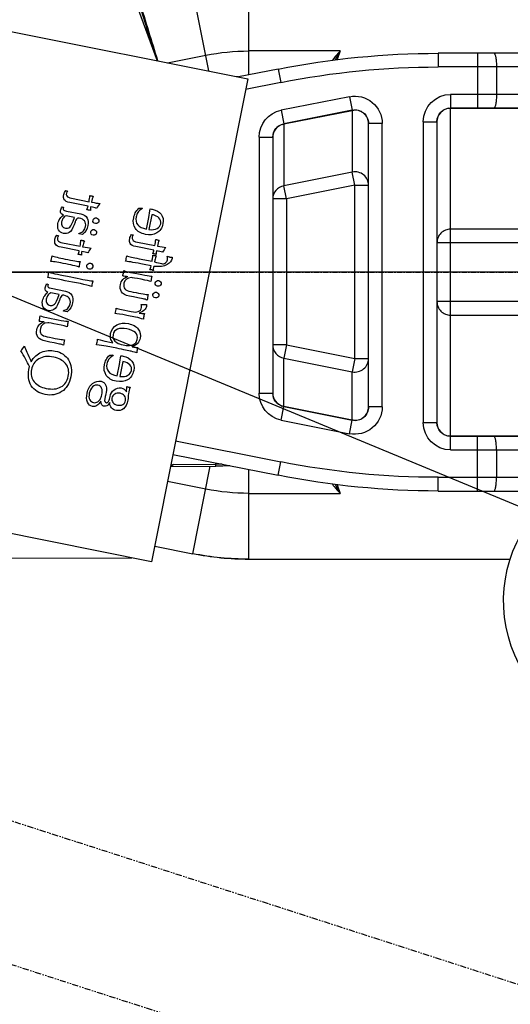
# Model space of a CAD drawing. Units: millimetres. Extents: x -245491 to 305054, y -506926 to 216988.
# Drawn here: x 57475 to 57511, y 21946 to 22018 of the extents above; entities that cross this region are included whole.
import ezdxf

# ---------------------------------------------------------------- set-up
doc = ezdxf.new("R2010")
doc.units = ezdxf.units.MM
doc.linetypes.add('CENTER', pattern=[0.6, 0.375, -0.075, 0.075, -0.075])
doc.linetypes.add('PHANTOM', pattern=[0.8, 0.45, -0.05, 0.1, -0.05, 0.1, -0.05])
for name, color, linetype in [('A-2', 2, 'Continuous'), ('ACHSEN', 7, 'Continuous'), ('PLAZIERUNG', 7, 'Continuous'), ('RUNDUNGEN', 7, 'Continuous')]:
    doc.layers.add(name, color=color, linetype=linetype)
doc.styles.get("Standard").update_dxf_attribs({"font": 'arial.ttf', "height": 100})

# ---------------------------------------------------------------- blocks, each defined once
blk = doc.blocks.new('ccLab_202621914435020_360')
at = {"layer": 'A-2', "linetype": 'Continuous'}
for p, q in [((0, -340), (0, -700)), ((0, -605.311), (101.5, -360.311))]:
    blk.add_line(p, q, dxfattribs=at)
blk = doc.blocks.new('ITB19022026144349')
blk.add_blockref('ccLab_202621914435020_360', (0, 0))
at = {"flags": 1}
for tag in ['AUFLOESE', 'A', 'ARTINR', 'GRUPPE', 'C', 'BESCHR', 'MENGE', 'POSITION', 'DETAILS', 'ETIKETTE', 'B', 'LAYER']:
    blk.add_attdef(tag, (0, 0), '', height=3.5, dxfattribs=at)
blk = doc.blocks.new('D680118')
at = {"color": 9, "linetype": 'Continuous'}
for p, q in [((-116.25, 14.423), (-116.25, 21)), ((-113.324, 14.708), (-112.153, 20.596)), ((-132.958, 16), (-132.958, 12)), ((-130.089, 16), (-130.089, 15)), ((-122.935, 16.172), (-116.25, 16.172)), ((-122.935, 16.172), (-122.704, 15.538)), ((-110.311, 15.307), (-113.095, 15.861)), ((-302, 15), (-130.089, 15)), ((-134.347, 15), (-134.347, 13)), ((-118.383, 14.847), (-118.578, 13.866)), ((-118.578, 13.866), (-116.009, 13.355)), ((-149, 13), (-131, 13)), ((-131, 13), (-131, 12)), ((-123.61, 12.828), (-123.805, 11.847)), ((-123.61, 12.828), (-118.61, 11.833)), ((-131, 11.986), (-149, 11.986)), ((-131, -11.986), (-131, 11.986)), ((-118.808, 10.835), (-123.808, 11.83)), ((-123.808, 11.83), (-123.808, 7.314)), ((-118.61, 11.833), (-118.805, 10.853)), ((-129, 11), (-130, 11)), ((-129, 11), (-129, -11)), ((-126, 10.866), (-125, 10.866)), ((-126, -9.847), (-126, 10.866)), ((-118.808, 10.835), (-118.808, 6.319)), ((-117, 9.872), (-118, 9.872)), ((-117, 9.872), (-117, -8.852)), ((-124, 6.351), (-123.808, 7.314)), ((-123.808, 7.314), (-118.808, 6.319)), ((-124, 6.351), (-125, 6.351)), ((-124, 6.351), (-119, 5.356)), ((-124, -6.316), (-124, 6.351)), ((-119, 5.356), (-118.808, 6.319)), ((-119, 5.356), (-118, 5.356)), ((-119, 5.356), (-119, -5.321)), ((-144.795, 3.14), (-131, 3.14)), ((-144.795, 2.154), (-130, 2.154)), ((-144.795, -2.154), (-130, -2.154)), ((-131, -3.14), (-144.795, -3.14)), ((-119, -5.321), (-124, -6.316)), ((-119, -5.321), (-118, -5.321)), ((-119, -5.321), (-118.807, -6.291)), ((-124, -6.316), (-125, -6.316)), ((-124, -6.316), (-123.807, -7.285)), ((-118.807, -6.291), (-123.807, -7.285)), ((-118.807, -9.822), (-118.807, -6.291)), ((-123.807, -10.817), (-123.807, -7.285)), ((-117, -8.852), (-118, -8.852)), ((-126, -9.847), (-125, -9.847)), ((-123.807, -10.817), (-118.807, -9.822)), ((-118.61, -10.814), (-118.805, -9.833)), ((-129, -11), (-130, -11)), ((-123.61, -11.808), (-123.805, -10.828)), ((-118.61, -10.814), (-123.61, -11.808)), ((-144.378, -11.986), (-131, -11.986)), ((-132.958, -16), (-132.958, -12)), ((-131, -13), (-131, -12)), ((-110.898, -12.339), (-118.578, -13.866)), ((-131, -13), (-142.999, -13)), ((-134.347, -13), (-134.347, -15)), ((-118.383, -14.847), (-118.578, -13.866)), ((-113.837, -14.193), (-113.836, -13.943)), ((-110.732, -14.054), (-113.836, -14.046)), ((-112.153, -20.596), (-113.427, -14.194)), ((-130.089, -15), (-140.278, -15)), ((-130.089, -16), (-130.089, -15)), ((-116.25, -20.985), (-116.25, -14.423)), ((-122.704, -15.538), (-122.935, -16.172)), ((-113.095, -15.861), (-110.308, -15.306)), ((-116.25, -16.172), (-122.935, -16.172)), ((-109.369, -20.028), (-112.156, -20.582)), ((-116.25, -20.985), (-135.349, -20.986))]:
    blk.add_line(p, q, dxfattribs=at)
at = {"color": 7, "linetype": 'Continuous'}
for p, q in [((-80.857, 21.166), (-116.166, 14.143)), ((-107.597, 20.784), (-109.551, 15.458)), ((-302, 16), (-130.089, 16)), ((-118.383, 14.847), (-115.503, 14.274)), ((-116.166, 14.143), (-109.143, -21.166)), ((-149, 12), (-131, 12)), ((-123.805, 11.847), (-118.805, 10.853)), ((-130, 11), (-130, -11)), ((-125, -9.847), (-125, 10.866)), ((-118, 9.872), (-118, -8.852)), ((-102.868, 5.961), (-102.994, 5.936)), ((-104.624, 5.609), (-104.679, 5.589)), ((-103.285, 5.407), (-104.568, 5.152)), ((-104.502, 4.819), (-103.177, 5.082)), ((-108.441, 4.689), (-108.48, 4.644)), ((-104.665, 4.504), (-104.605, 4.525)), ((-104.605, 4.525), (-104.562, 4.538)), ((-102.917, 4.471), (-103.968, 4.262)), ((-102.606, 4.787), (-102.702, 4.741)), ((-102.702, 4.741), (-102.682, 4.675)), ((-109.166, 4.195), (-108.951, 3.117)), ((-108.768, 3.153), (-108.935, 3.993)), ((-103.517, 4.006), (-102.891, 4.13)), ((-109.439, 2.396), (-109.494, 2.376)), ((-108.1, 2.193), (-109.383, 1.938)), ((-107.682, 2.747), (-107.809, 2.722)), ((-104.097, 2.749), (-103.831, 2.802)), ((-103.975, 2.349), (-104.031, 2.329)), ((-103.831, 2.802), (-103.842, 2.855)), ((-102.219, 2.7), (-102.346, 2.675)), ((-109.316, 1.605), (-107.992, 1.869)), ((-102.637, 2.147), (-103.92, 1.891)), ((-103.853, 1.559), (-102.529, 1.822)), ((-109.423, 1.208), (-109.484, 1.202)), ((-109.479, 1.291), (-109.42, 1.311)), ((-109.42, 1.311), (-109.377, 1.324)), ((-109.383, 0.872), (-109.36, 0.758)), ((-109.307, 1.226), (-109.355, 1.215)), ((-109.233, 1.252), (-109.307, 1.226)), ((-108.229, 0.983), (-109.177, 0.795)), ((-104.016, 1.244), (-103.957, 1.264)), ((-103.957, 1.264), (-103.913, 1.277)), ((-103.923, 0.774), (-103.899, 0.7)), ((-101.827, 0.946), (-101.836, 0.983)), ((-109.294, 0.425), (-109.279, 0.352)), ((-109.201, 0.146), (-109.147, 0.161)), ((-109.111, 0.462), (-108.592, 0.563)), ((-109.164, -0.293), (-109.141, -0.365)), ((-107.028, -0.269), (-107.048, -0.201)), ((-102.99, -0.304), (-103.702, -0.445)), ((-103.354, -0.722), (-102.833, -0.623)), ((-107.62, -1.42), (-107.788, -1.454)), ((-103.935, -0.838), (-103.354, -0.722)), ((-101.795, -1.174), (-102.846, -1.383)), ((-101.483, -0.858), (-101.579, -0.903)), ((-101.579, -0.903), (-101.559, -0.969)), ((-108.897, -1.639), (-108.873, -1.715)), ((-108.525, -1.946), (-108.141, -1.87)), ((-108.141, -1.87), (-107.808, -1.804)), ((-107.808, -1.804), (-107.522, -1.747)), ((-102.394, -1.639), (-101.768, -1.515)), ((-106.937, -2.74), (-107.655, -2.883)), ((-102.974, -2.895), (-102.709, -2.842)), ((-102.709, -2.842), (-102.719, -2.79)), ((-107.972, -3.292), (-107.332, -3.165)), ((-100.916, -3.576), (-100.936, -3.508)), ((-103.053, -3.601), (-103.03, -3.673)), ((-102.785, -4.946), (-102.761, -5.023)), ((-101.508, -4.727), (-101.677, -4.761)), ((-106.6, -5.566), (-105.819, -5.41)), ((-105.881, -5.077), (-106.319, -5.164)), ((-102.413, -5.253), (-102.03, -5.177)), ((-102.03, -5.177), (-101.697, -5.111)), ((-101.697, -5.111), (-101.41, -5.054)), ((-106.305, -6.048), (-106.344, -6.093)), ((-107.03, -6.542), (-106.816, -7.621)), ((-106.632, -7.584), (-106.8, -6.744)), ((-106.081, -9.187), (-106.103, -9.08)), ((-106.061, -9.292), (-106.081, -9.187)), ((-118.805, -9.833), (-123.805, -10.828)), ((-131, -12), (-144.359, -12)), ((-110.703, -13.319), (-118.383, -14.847)), ((-110.528, -14.201), (-113.837, -14.193)), ((-110.607, -14.109), (-110.541, -14.138)), ((-109.143, -21.166), (-73.834, -14.143)), ((-130.089, -16), (-138.921, -16)), ((-109.366, -20.042), (-112.153, -20.596)), ((-135.345, -21), (-116.25, -21)), ((-116.25, -21), (-116.25, -20.985)), ((-107.704, -20.916), (-107.704, -20.88)), ((-107.704, -20.916), (-81.204, -20.984))]:
    blk.add_line(p, q, dxfattribs=at)
at = {"color": 9, "linetype": 'CENTER'}
blk.add_line((-1.533, 0), (-356.198, 0), dxfattribs=at)
at = {"color": 9, "linetype": 'Continuous'}
for centre, radius, start, end in [((-461.737, 125.63), 368.97, 342.62529, 343.32243), ((-492.899, 134.351), 401.392, 342.85331, 343.4061), ((-116.25, 0), 16.172, 78.75, 90), ((-130.089, -44), 59, 78.75, 90), ((-131, 11), 2, 0, 90), ((-124, 10.866), 2, 78.75, 180), ((-131, 10.972), 1.014, 82.59398, 89.986), ((-124, 10.829), 1.019, 79.16809, 86.25192), ((-119, 9.872), 2, 0, 78.75), ((-119, 9.837), 1.016, 72.67794, 79.14619), ((-119, -8.852), 2, 281.25, 0), ((-124, -9.847), 2, 180, 281.25), ((-119, -8.831), 1.01, 281.00762, 287.51064), ((-131, -11), 2, 270, 0), ((-124, -9.824), 1.012, 273.84673, 280.98525), ((-131, -10.972), 1.014, 270.014, 277.40602), ((-130.089, 44), 59, 270, 281.25), ((-113.8, 0.1), 14.146, 267.93076, 269.85233), ((-116.25, 0), 16.172, 270, 281.25), ((-116.25, 0), 20.985, 270, 281.25)]:
    blk.add_arc(centre, radius, start, end, dxfattribs=at)
at = {"color": 7, "linetype": 'Continuous'}
for centre, radius, start, end in [((-130.089, -44), 60, 78.75, 90), ((-113.8, 0.1), 14.293, 96.20598, 97.00376), ((-131, 11), 1, 0, 90), ((-124, 10.866), 1, 78.75, 180), ((-119, 9.872), 1, 0, 78.75), ((-106.142, -9.806), 9.578, 95.30611, 97.61373), ((-100.03, -13.114), 9.579, 95.30614, 97.6136), ((-119, -8.852), 1, 281.25, 0), ((-124, -9.847), 1, 180, 281.25), ((-131, -11), 1, 270, 0), ((-113.8, 0.1), 14.293, 265.70238, 269.85233), ((-130.089, 44), 60, 270, 281.25), ((-144.873, -24.033), 10, 284.18361, 53.68361), ((-116.25, 0), 21, 270, 281.25)]:
    blk.add_arc(centre, radius, start, end, dxfattribs=at)
at = {"color": 9, "linetype": 'Continuous'}
for points, knots in [([(-134.173, 16), (-134.186, 16), (-134.217, 15.975), (-134.262, 15.877), (-134.307, 15.673), (-134.339, 15.365), (-134.347, 15.128), (-134.347, 15)], [0, 0, 0, 0, 0.037515, 0.100697, 0.31646, 0.631079, 1, 1, 1, 1]), ([(-122.935, 16.172), (-122.885, 16.12), (-122.68, 15.906), (-122.489, 15.679), (-122.354, 15.498)], [0, 0, 0, 0, 0.241495, 1, 1, 1, 1]), ([(-122.935, 16.172), (-122.902, 16.119), (-122.77, 15.905), (-122.643, 15.688), (-122.551, 15.521)], [0, 0, 0, 0, 0.244308, 1, 1, 1, 1]), ([(-134.347, 13), (-134.347, 12.872), (-134.339, 12.635), (-134.307, 12.327), (-134.262, 12.123), (-134.217, 12.025), (-134.186, 12), (-134.173, 12)], [0, 0, 0, 0, 0.368921, 0.68354, 0.899303, 0.962485, 1, 1, 1, 1]), ([(-130.869, 11.978), (-130.637, 11.948), (-130.181, 11.714), (-130, 11.232), (-130, 11)], [0, 0, 0, 0, 0.502321, 1, 1, 1, 1]), ([(-125, 10.866), (-125, 11), (-124.943, 11.27), (-124.701, 11.604), (-124.345, 11.817), (-124.068, 11.854), (-123.933, 11.846)], [0, 0, 0, 0, 0.247747, 0.496838, 0.747805, 1, 1, 1, 1]), ([(-118.697, 10.807), (-118.501, 10.746), (-118.138, 10.495), (-118, 10.075), (-118, 9.872)], [0, 0, 0, 0, 0.502681, 1, 1, 1, 1]), ([(-125, 6.351), (-125, 6.494), (-124.934, 6.785), (-124.655, 7.134), (-124.253, 7.334), (-123.952, 7.341), (-123.808, 7.314)], [0, 0, 0, 0, 0.247629, 0.496793, 0.747916, 1, 1, 1, 1]), ([(-118.808, 6.319), (-118.588, 6.277), (-118.166, 6.037), (-118, 5.578), (-118, 5.356)], [0, 0, 0, 0, 0.502934, 1, 1, 1, 1]), ([(-131, 3.14), (-130.87, 3.14), (-130.608, 3.089), (-130.275, 2.87), (-130.052, 2.543), (-130, 2.283), (-130, 2.154)], [0, 0, 0, 0, 0.251628, 0.502279, 0.751595, 1, 1, 1, 1]), ([(-130, -2.154), (-130, -2.283), (-130.052, -2.543), (-130.275, -2.87), (-130.608, -3.089), (-130.87, -3.14), (-131, -3.14)], [0, 0, 0, 0, 0.248405, 0.497721, 0.748372, 1, 1, 1, 1]), ([(-118, -5.321), (-118, -5.544), (-118.164, -6.004), (-118.587, -6.248), (-118.807, -6.291)], [0, 0, 0, 0, 0.498193, 1, 1, 1, 1]), ([(-123.807, -7.285), (-123.95, -7.313), (-124.253, -7.306), (-124.655, -7.105), (-124.934, -6.753), (-125, -6.46), (-125, -6.316)], [0, 0, 0, 0, 0.25129, 0.501981, 0.75146, 1, 1, 1, 1]), ([(-118, -8.852), (-118, -9.057), (-118.137, -9.479), (-118.5, -9.732), (-118.696, -9.794)], [0, 0, 0, 0, 0.498339, 1, 1, 1, 1]), ([(-123.932, -10.833), (-124.067, -10.842), (-124.344, -10.805), (-124.701, -10.59), (-124.943, -10.253), (-125, -9.981), (-125, -9.847)], [0, 0, 0, 0, 0.251372, 0.501964, 0.751391, 1, 1, 1, 1]), ([(-130, -11), (-130, -11.232), (-130.181, -11.714), (-130.637, -11.948), (-130.869, -11.978)], [0, 0, 0, 0, 0.497679, 1, 1, 1, 1]), ([(-134.347, -13), (-134.347, -12.872), (-134.339, -12.635), (-134.307, -12.327), (-134.262, -12.123), (-134.217, -12.025), (-134.186, -12), (-134.173, -12)], [0, 0, 0, 0, 0.368921, 0.68354, 0.899303, 0.962485, 1, 1, 1, 1]), ([(-110.732, -14.054), (-110.719, -14.073), (-110.665, -14.137), (-110.588, -14.184), (-110.529, -14.196)], [0, 0, 0, 0, 0.280713, 1, 1, 1, 1]), ([(-134.173, -16), (-134.186, -16), (-134.217, -15.975), (-134.262, -15.877), (-134.307, -15.673), (-134.339, -15.365), (-134.347, -15.128), (-134.347, -15)], [0, 0, 0, 0, 0.037515, 0.100697, 0.31646, 0.631079, 1, 1, 1, 1]), ([(-122.354, -15.498), (-122.4, -15.56), (-122.582, -15.794), (-122.781, -16.014), (-122.935, -16.172)], [0, 0, 0, 0, 0.258221, 1, 1, 1, 1]), ([(-122.551, -15.521), (-122.582, -15.577), (-122.705, -15.797), (-122.835, -16.013), (-122.935, -16.172)], [0, 0, 0, 0, 0.255597, 1, 1, 1, 1])]:
    blk.add_open_spline(points, degree=3, knots=knots, dxfattribs=at)
at = {"color": 7, "linetype": 'Continuous'}
for points in [[(-102.994, 5.936), (-102.95, 5.89), (-102.922, 5.838), (-102.911, 5.779)], [(-102.911, 5.779), (-102.897, 5.71), (-102.907, 5.64), (-102.943, 5.569)], [(-102.725, 5.67), (-102.746, 5.779), (-102.794, 5.877), (-102.868, 5.961)], [(-104.751, 5.115), (-105.01, 5.064), (-105.219, 5.033), (-105.375, 5.026)], [(-104.803, 5.564), (-104.838, 5.56), (-104.861, 5.558), (-104.875, 5.559)], [(-104.875, 5.559), (-104.828, 5.448), (-104.788, 5.301), (-104.751, 5.115)], [(-104.739, 5.573), (-104.748, 5.571), (-104.769, 5.567), (-104.803, 5.564)], [(-104.679, 5.589), (-104.71, 5.579), (-104.731, 5.575), (-104.739, 5.573)], [(-104.568, 5.152), (-104.597, 5.299), (-104.614, 5.451), (-104.624, 5.609)], [(-102.943, 5.569), (-102.98, 5.498), (-103.094, 5.445), (-103.285, 5.407)], [(-103.177, 5.082), (-102.954, 5.127), (-102.815, 5.198), (-102.76, 5.299)], [(-102.76, 5.299), (-102.708, 5.397), (-102.695, 5.522), (-102.725, 5.67)], [(-109.194, 4.599), (-109.48, 4.542), (-109.695, 4.42), (-109.837, 4.238)], [(-109.026, 4.626), (-109.111, 4.613), (-109.168, 4.604), (-109.194, 4.599)], [(-108.935, 3.993), (-108.981, 4.221), (-109.009, 4.432), (-109.026, 4.626)], [(-108.48, 4.644), (-108.314, 4.548), (-108.199, 4.453), (-108.136, 4.356)], [(-108.214, 4.68), (-108.281, 4.678), (-108.356, 4.68), (-108.441, 4.689)], [(-107.948, 4.334), (-108, 4.442), (-108.089, 4.558), (-108.214, 4.68)], [(-108.136, 4.356), (-108.073, 4.259), (-108.03, 4.154), (-108.008, 4.044)], [(-107.831, 3.981), (-107.857, 4.107), (-107.896, 4.226), (-107.948, 4.334)], [(-105.375, 5.026), (-105.273, 4.911), (-105.188, 4.79), (-105.119, 4.663)], [(-105.119, 4.663), (-105.005, 4.708), (-104.862, 4.747), (-104.685, 4.783)], [(-104.685, 4.783), (-104.669, 4.7), (-104.661, 4.608), (-104.665, 4.504)], [(-104.562, 4.538), (-104.541, 4.542), (-104.515, 4.545), (-104.485, 4.546)], [(-104.414, 4.554), (-104.457, 4.657), (-104.487, 4.745), (-104.502, 4.819)], [(-104.485, 4.546), (-104.455, 4.548), (-104.431, 4.551), (-104.414, 4.554)], [(-102.704, 4.553), (-102.728, 4.521), (-102.799, 4.494), (-102.917, 4.471)], [(-102.682, 4.675), (-102.672, 4.625), (-102.679, 4.584), (-102.704, 4.553)], [(-102.691, 4.17), (-102.522, 4.243), (-102.452, 4.353), (-102.481, 4.498)], [(-102.481, 4.498), (-102.499, 4.591), (-102.542, 4.688), (-102.606, 4.787)], [(-109.837, 4.238), (-109.981, 4.055), (-110.025, 3.823), (-109.969, 3.545)], [(-109.805, 3.545), (-109.838, 3.711), (-109.796, 3.851), (-109.678, 3.963)], [(-109.678, 3.963), (-109.56, 4.075), (-109.424, 4.148), (-109.27, 4.179)], [(-109.27, 4.179), (-109.253, 4.182), (-109.217, 4.187), (-109.166, 4.195)], [(-108.008, 4.044), (-107.961, 3.808), (-108, 3.617), (-108.125, 3.467)], [(-107.964, 3.193), (-107.815, 3.413), (-107.771, 3.675), (-107.831, 3.981)], [(-105.248, 3.869), (-105.282, 3.821), (-105.293, 3.768), (-105.283, 3.713)], [(-105.283, 3.713), (-105.271, 3.654), (-105.24, 3.61), (-105.19, 3.579)], [(-105.11, 3.96), (-105.167, 3.949), (-105.214, 3.918), (-105.248, 3.869)], [(-104.949, 3.929), (-104.997, 3.961), (-105.051, 3.972), (-105.11, 3.96)], [(-105.031, 3.549), (-104.972, 3.561), (-104.925, 3.59), (-104.89, 3.638)], [(-104.859, 3.796), (-104.87, 3.85), (-104.898, 3.895), (-104.949, 3.929)], [(-104.89, 3.638), (-104.856, 3.684), (-104.847, 3.737), (-104.859, 3.796)], [(-104.426, 3.956), (-104.508, 3.795), (-104.529, 3.614), (-104.489, 3.409)], [(-103.968, 4.262), (-104.192, 4.217), (-104.344, 4.115), (-104.426, 3.956)], [(-104.311, 3.34), (-104.377, 3.672), (-104.222, 3.876), (-103.847, 3.951)], [(-103.847, 3.951), (-103.81, 3.958), (-103.772, 3.959), (-103.74, 3.953)], [(-103.74, 3.953), (-103.706, 3.946), (-103.677, 3.921), (-103.65, 3.874)], [(-103.65, 3.874), (-103.624, 3.827), (-103.597, 3.769), (-103.567, 3.698)], [(-103.567, 3.698), (-103.538, 3.627), (-103.51, 3.552), (-103.48, 3.472)], [(-103.159, 3.292), (-103.256, 3.366), (-103.376, 3.604), (-103.517, 4.006)], [(-102.891, 4.13), (-102.783, 4.073), (-102.706, 4), (-102.656, 3.916)], [(-102.451, 3.92), (-102.529, 4.027), (-102.61, 4.112), (-102.691, 4.17)], [(-102.656, 3.916), (-102.606, 3.832), (-102.575, 3.753), (-102.561, 3.679)], [(-102.561, 3.679), (-102.536, 3.555), (-102.55, 3.451), (-102.605, 3.369)], [(-102.294, 3.559), (-102.32, 3.69), (-102.372, 3.811), (-102.451, 3.92)], [(-109.969, 3.545), (-109.906, 3.225), (-109.756, 2.998), (-109.523, 2.865)], [(-109.542, 3.194), (-109.686, 3.275), (-109.774, 3.391), (-109.805, 3.545)], [(-108.951, 3.117), (-109.199, 3.087), (-109.397, 3.113), (-109.542, 3.194)], [(-108.125, 3.467), (-108.249, 3.318), (-108.465, 3.213), (-108.768, 3.153)], [(-108.684, 2.765), (-108.354, 2.83), (-108.113, 2.973), (-107.964, 3.193)], [(-105.19, 3.579), (-105.14, 3.547), (-105.088, 3.538), (-105.031, 3.549)], [(-105.079, 3.02), (-105.113, 2.972), (-105.125, 2.919), (-105.114, 2.865)], [(-104.942, 3.111), (-104.999, 3.1), (-105.045, 3.069), (-105.079, 3.02)], [(-104.78, 3.08), (-104.828, 3.112), (-104.883, 3.123), (-104.942, 3.111)], [(-104.69, 2.947), (-104.701, 3.001), (-104.729, 3.046), (-104.78, 3.08)], [(-104.721, 2.789), (-104.688, 2.836), (-104.678, 2.888), (-104.69, 2.947)], [(-104.489, 3.409), (-104.435, 3.142), (-104.304, 2.923), (-104.097, 2.749)], [(-104.167, 3.031), (-104.239, 3.122), (-104.288, 3.226), (-104.311, 3.34)], [(-103.842, 2.855), (-103.987, 2.881), (-104.095, 2.94), (-104.167, 3.031)], [(-103.48, 3.472), (-103.368, 3.17), (-103.25, 2.981), (-103.125, 2.906)], [(-102.845, 3.215), (-102.955, 3.193), (-103.06, 3.218), (-103.159, 3.292)], [(-103.125, 2.906), (-103, 2.83), (-102.86, 2.807), (-102.706, 2.838)], [(-102.605, 3.369), (-102.66, 3.287), (-102.74, 3.236), (-102.845, 3.215)], [(-102.706, 2.838), (-102.527, 2.873), (-102.404, 2.959), (-102.339, 3.095)], [(-102.339, 3.095), (-102.274, 3.23), (-102.259, 3.384), (-102.294, 3.559)], [(-109.618, 2.35), (-109.652, 2.347), (-109.676, 2.344), (-109.689, 2.346)], [(-109.689, 2.346), (-109.643, 2.235), (-109.603, 2.087), (-109.566, 1.902)], [(-109.554, 2.36), (-109.562, 2.358), (-109.584, 2.354), (-109.618, 2.35)], [(-109.494, 2.376), (-109.525, 2.365), (-109.546, 2.361), (-109.554, 2.36)], [(-109.523, 2.865), (-109.291, 2.732), (-109.011, 2.7), (-108.684, 2.765)], [(-109.383, 1.938), (-109.412, 2.086), (-109.429, 2.238), (-109.439, 2.396)], [(-107.758, 2.356), (-107.794, 2.285), (-107.908, 2.231), (-108.1, 2.193)], [(-107.809, 2.722), (-107.765, 2.676), (-107.737, 2.625), (-107.725, 2.566)], [(-107.725, 2.566), (-107.711, 2.496), (-107.722, 2.426), (-107.758, 2.356)], [(-107.539, 2.456), (-107.561, 2.566), (-107.609, 2.663), (-107.682, 2.747)], [(-107.575, 2.085), (-107.522, 2.184), (-107.51, 2.309), (-107.539, 2.456)], [(-105.114, 2.865), (-105.102, 2.806), (-105.071, 2.761), (-105.021, 2.73)], [(-105.021, 2.73), (-104.971, 2.698), (-104.919, 2.689), (-104.862, 2.7)], [(-104.862, 2.7), (-104.803, 2.712), (-104.756, 2.741), (-104.721, 2.789)], [(-104.155, 2.303), (-104.189, 2.3), (-104.213, 2.297), (-104.226, 2.299)], [(-104.226, 2.299), (-104.18, 2.188), (-104.14, 2.04), (-104.103, 1.855)], [(-104.091, 2.313), (-104.099, 2.311), (-104.12, 2.307), (-104.155, 2.303)], [(-104.031, 2.329), (-104.061, 2.319), (-104.082, 2.314), (-104.091, 2.313)], [(-103.92, 1.891), (-103.949, 2.039), (-103.966, 2.191), (-103.975, 2.349)], [(-102.295, 2.309), (-102.331, 2.238), (-102.445, 2.185), (-102.637, 2.147)], [(-102.346, 2.675), (-102.302, 2.629), (-102.274, 2.578), (-102.262, 2.519)], [(-102.262, 2.519), (-102.248, 2.449), (-102.258, 2.379), (-102.295, 2.309)], [(-102.076, 2.409), (-102.098, 2.519), (-102.146, 2.616), (-102.219, 2.7)], [(-102.112, 2.039), (-102.059, 2.137), (-102.047, 2.262), (-102.076, 2.409)], [(-109.566, 1.902), (-109.825, 1.85), (-110.033, 1.82), (-110.19, 1.813)], [(-110.19, 1.813), (-110.088, 1.697), (-110.003, 1.576), (-109.934, 1.45)], [(-109.934, 1.45), (-109.82, 1.494), (-109.677, 1.534), (-109.5, 1.569)], [(-109.5, 1.569), (-109.483, 1.487), (-109.476, 1.394), (-109.479, 1.291)], [(-109.229, 1.34), (-109.271, 1.444), (-109.302, 1.532), (-109.316, 1.605)], [(-107.992, 1.869), (-107.768, 1.913), (-107.629, 1.985), (-107.575, 2.085)], [(-104.103, 1.855), (-104.362, 1.803), (-104.57, 1.773), (-104.727, 1.766)], [(-104.727, 1.766), (-104.625, 1.65), (-104.539, 1.529), (-104.47, 1.403)], [(-104.47, 1.403), (-104.357, 1.448), (-104.213, 1.487), (-104.037, 1.522)], [(-104.037, 1.522), (-104.02, 1.44), (-104.013, 1.347), (-104.016, 1.244)], [(-103.766, 1.294), (-103.808, 1.397), (-103.839, 1.485), (-103.853, 1.559)], [(-102.529, 1.822), (-102.305, 1.867), (-102.166, 1.938), (-102.112, 2.039)], [(-110.652, 1.088), (-110.655, 1.061), (-110.655, 1.028), (-110.648, 0.99)], [(-110.517, 1.101), (-110.548, 1.095), (-110.593, 1.091), (-110.652, 1.088)], [(-110.648, 0.99), (-110.617, 0.834), (-110.492, 0.689), (-110.273, 0.557)], [(-110.451, 1.113), (-110.464, 1.11), (-110.485, 1.106), (-110.517, 1.101)], [(-110.361, 1.134), (-110.407, 1.121), (-110.436, 1.116), (-110.451, 1.113)], [(-110.278, 1.158), (-110.289, 1.154), (-110.315, 1.146), (-110.361, 1.134)], [(-110.296, 0.905), (-110.312, 0.987), (-110.305, 1.072), (-110.278, 1.158)], [(-110.153, 0.673), (-110.228, 0.728), (-110.276, 0.806), (-110.296, 0.905)], [(-109.36, 0.758), (-109.571, 0.694), (-109.737, 0.65), (-109.857, 0.626)], [(-109.484, 1.202), (-109.437, 1.091), (-109.405, 0.981), (-109.383, 0.872)], [(-109.355, 1.215), (-109.361, 1.213), (-109.385, 1.211), (-109.423, 1.208)], [(-109.377, 1.324), (-109.355, 1.328), (-109.33, 1.331), (-109.299, 1.333)], [(-109.299, 1.333), (-109.269, 1.335), (-109.246, 1.337), (-109.229, 1.34)], [(-109.224, 1.107), (-109.229, 1.178), (-109.232, 1.226), (-109.233, 1.252)], [(-109.177, 0.795), (-109.204, 0.931), (-109.218, 1.036), (-109.224, 1.107)], [(-108.592, 0.563), (-107.956, 0.689), (-107.506, 0.768), (-107.24, 0.799)], [(-107.32, 1.199), (-107.488, 1.142), (-107.791, 1.07), (-108.229, 0.983)], [(-107.293, 0.999), (-107.303, 1.049), (-107.312, 1.115), (-107.32, 1.199)], [(-107.24, 0.799), (-107.265, 0.881), (-107.283, 0.948), (-107.293, 0.999)], [(-102.829, 0.957), (-103.385, 0.846), (-103.75, 0.784), (-103.923, 0.774)], [(-103.913, 1.277), (-103.892, 1.282), (-103.867, 1.284), (-103.836, 1.286)], [(-103.836, 1.286), (-103.806, 1.288), (-103.782, 1.29), (-103.766, 1.294)], [(-102.877, 0.601), (-102.354, 0.705), (-101.99, 0.764), (-101.783, 0.784)], [(-101.863, 1.184), (-102.027, 1.127), (-102.349, 1.052), (-102.829, 0.957)], [(-101.836, 0.983), (-101.845, 1.025), (-101.854, 1.094), (-101.863, 1.184)], [(-101.783, 0.784), (-101.809, 0.87), (-101.821, 0.925), (-101.827, 0.946)], [(-110.273, 0.557), (-110.054, 0.425), (-109.727, 0.381), (-109.294, 0.425)], [(-109.857, 0.626), (-109.98, 0.602), (-110.079, 0.617), (-110.153, 0.673)], [(-109.279, 0.352), (-109.262, 0.263), (-109.258, 0.187), (-109.269, 0.124)], [(-109.269, 0.124), (-109.257, 0.128), (-109.235, 0.137), (-109.201, 0.146)], [(-109.147, 0.161), (-109.135, 0.164), (-109.113, 0.166), (-109.081, 0.168)], [(-109.067, 0.293), (-109.081, 0.336), (-109.097, 0.392), (-109.111, 0.462)], [(-109.081, 0.168), (-109.048, 0.17), (-109.027, 0.172), (-109.018, 0.174)], [(-109.018, 0.174), (-109.037, 0.209), (-109.053, 0.25), (-109.067, 0.293)], [(-107.104, 0.116), (-107.23, 0.067), (-107.39, 0.025), (-107.588, -0.015)], [(-107.079, -0.08), (-107.087, -0.038), (-107.095, 0.026), (-107.104, 0.116)], [(-104.806, 0.559), (-104.84, 0.508), (-104.853, 0.453), (-104.841, 0.394)], [(-104.841, 0.394), (-104.829, 0.331), (-104.796, 0.285), (-104.745, 0.251)], [(-104.665, 0.655), (-104.724, 0.643), (-104.772, 0.609), (-104.806, 0.559)], [(-104.745, 0.251), (-104.694, 0.218), (-104.64, 0.207), (-104.581, 0.218)], [(-104.499, 0.62), (-104.549, 0.654), (-104.604, 0.667), (-104.665, 0.655)], [(-104.581, 0.218), (-104.518, 0.231), (-104.471, 0.262), (-104.437, 0.313)], [(-104.405, 0.479), (-104.417, 0.538), (-104.448, 0.586), (-104.499, 0.62)], [(-104.437, 0.313), (-104.404, 0.363), (-104.393, 0.418), (-104.405, 0.479)], [(-103.899, 0.7), (-103.885, 0.65), (-103.877, 0.608), (-103.87, 0.574)], [(-103.87, 0.574), (-103.861, 0.528), (-103.852, 0.462), (-103.843, 0.374)], [(-103.843, 0.374), (-103.744, 0.415), (-103.422, 0.493), (-102.877, 0.601)], [(-101.628, 0.002), (-101.758, -0.048), (-102.213, -0.149), (-102.99, -0.304)], [(-101.602, -0.196), (-101.61, -0.154), (-101.619, -0.088), (-101.628, 0.002)], [(-109.801, -0.711), (-109.836, -0.76), (-109.847, -0.812), (-109.836, -0.867)], [(-109.664, -0.62), (-109.721, -0.632), (-109.767, -0.663), (-109.801, -0.711)], [(-109.502, -0.652), (-109.55, -0.62), (-109.605, -0.609), (-109.664, -0.62)], [(-109.412, -0.785), (-109.423, -0.73), (-109.452, -0.685), (-109.502, -0.652)], [(-107.588, -0.015), (-108.477, -0.192), (-109.004, -0.285), (-109.164, -0.293)], [(-109.141, -0.365), (-109.127, -0.413), (-109.119, -0.453), (-109.113, -0.487)], [(-109.113, -0.487), (-109.103, -0.535), (-109.094, -0.603), (-109.085, -0.693)], [(-109.085, -0.693), (-109.009, -0.656), (-108.775, -0.597), (-108.384, -0.519)], [(-108.384, -0.519), (-107.984, -0.439), (-107.744, -0.4), (-107.663, -0.402)], [(-107.663, -0.402), (-107.355, -0.406), (-107.175, -0.543), (-107.121, -0.811)], [(-106.86, -0.903), (-106.919, -0.609), (-107.102, -0.411), (-107.411, -0.312)], [(-107.048, -0.201), (-107.061, -0.155), (-107.072, -0.114), (-107.079, -0.08)], [(-103.702, -0.445), (-104.319, -0.568), (-104.7, -0.633), (-104.846, -0.638)], [(-104.846, -0.638), (-104.819, -0.729), (-104.802, -0.796), (-104.794, -0.833)], [(-102.833, -0.623), (-102.068, -0.471), (-101.641, -0.397), (-101.548, -0.398)], [(-101.548, -0.398), (-101.575, -0.309), (-101.592, -0.243), (-101.602, -0.196)], [(-109.836, -0.867), (-109.824, -0.926), (-109.794, -0.97), (-109.744, -1.002)], [(-109.744, -1.002), (-109.694, -1.034), (-109.641, -1.043), (-109.585, -1.032)], [(-109.585, -1.032), (-109.526, -1.02), (-109.479, -0.991), (-109.444, -0.943)], [(-109.444, -0.943), (-109.41, -0.896), (-109.401, -0.844), (-109.412, -0.785)], [(-107.187, -1.218), (-107.265, -1.312), (-107.409, -1.378), (-107.62, -1.42)], [(-107.522, -1.747), (-107.225, -1.688), (-107.031, -1.585), (-106.938, -1.436)], [(-107.121, -0.811), (-107.086, -0.988), (-107.107, -1.123), (-107.187, -1.218)], [(-106.938, -1.436), (-106.845, -1.286), (-106.819, -1.11), (-106.86, -0.903)], [(-104.794, -0.833), (-104.785, -0.88), (-104.776, -0.948), (-104.767, -1.038)], [(-104.767, -1.038), (-104.568, -0.979), (-104.293, -0.909), (-103.935, -0.838)], [(-102.846, -1.383), (-103.069, -1.427), (-103.221, -1.53), (-103.303, -1.689)], [(-101.581, -1.092), (-101.605, -1.123), (-101.677, -1.15), (-101.795, -1.174)], [(-101.559, -0.969), (-101.549, -1.02), (-101.557, -1.061), (-101.581, -1.092)], [(-101.568, -1.475), (-101.399, -1.402), (-101.329, -1.291), (-101.358, -1.146)], [(-101.358, -1.146), (-101.376, -1.053), (-101.42, -0.957), (-101.483, -0.858)], [(-109.633, -1.56), (-109.667, -1.608), (-109.678, -1.661), (-109.667, -1.716)], [(-109.667, -1.716), (-109.656, -1.775), (-109.625, -1.819), (-109.575, -1.851)], [(-109.495, -1.469), (-109.552, -1.48), (-109.598, -1.512), (-109.633, -1.56)], [(-109.575, -1.851), (-109.525, -1.882), (-109.473, -1.892), (-109.416, -1.88)], [(-109.334, -1.501), (-109.382, -1.468), (-109.436, -1.457), (-109.495, -1.469)], [(-109.416, -1.88), (-109.357, -1.869), (-109.31, -1.84), (-109.275, -1.792)], [(-109.244, -1.634), (-109.254, -1.579), (-109.283, -1.534), (-109.334, -1.501)], [(-109.275, -1.792), (-109.241, -1.745), (-109.232, -1.693), (-109.244, -1.634)], [(-107.788, -1.454), (-108.386, -1.573), (-108.755, -1.635), (-108.897, -1.639)], [(-108.873, -1.715), (-108.858, -1.765), (-108.85, -1.807), (-108.844, -1.839)], [(-108.844, -1.839), (-108.835, -1.883), (-108.826, -1.949), (-108.817, -2.039)], [(-108.817, -2.039), (-108.733, -2.001), (-108.636, -1.968), (-108.525, -1.946)], [(-103.303, -1.689), (-103.386, -1.849), (-103.406, -2.031), (-103.366, -2.235)], [(-103.188, -2.305), (-103.254, -1.972), (-103.1, -1.768), (-102.725, -1.694)], [(-102.725, -1.694), (-102.687, -1.686), (-102.65, -1.686), (-102.618, -1.692)], [(-102.618, -1.692), (-102.584, -1.699), (-102.555, -1.724), (-102.528, -1.771)], [(-102.528, -1.771), (-102.501, -1.818), (-102.474, -1.876), (-102.444, -1.947)], [(-102.444, -1.947), (-102.415, -2.018), (-102.387, -2.093), (-102.357, -2.173)], [(-102.036, -2.352), (-102.133, -2.279), (-102.253, -2.04), (-102.394, -1.639)], [(-101.768, -1.515), (-101.661, -1.572), (-101.583, -1.644), (-101.533, -1.728)], [(-101.329, -1.725), (-101.406, -1.618), (-101.487, -1.533), (-101.568, -1.475)], [(-101.533, -1.728), (-101.484, -1.813), (-101.453, -1.892), (-101.438, -1.966)], [(-101.438, -1.966), (-101.413, -2.09), (-101.428, -2.193), (-101.482, -2.276)], [(-101.171, -2.085), (-101.197, -1.955), (-101.25, -1.834), (-101.329, -1.725)], [(-101.217, -2.55), (-101.152, -2.414), (-101.136, -2.26), (-101.171, -2.085)], [(-108.771, -2.356), (-108.776, -2.41), (-108.774, -2.462), (-108.764, -2.513)], [(-108.604, -2.373), (-108.659, -2.373), (-108.715, -2.367), (-108.771, -2.356)], [(-108.764, -2.513), (-108.747, -2.601), (-108.702, -2.684), (-108.632, -2.757)], [(-108.632, -2.757), (-108.561, -2.831), (-108.43, -2.908), (-108.239, -2.986)], [(-108.388, -2.357), (-108.478, -2.368), (-108.549, -2.374), (-108.604, -2.373)], [(-108.401, -2.591), (-108.406, -2.562), (-108.409, -2.527), (-108.408, -2.488)], [(-108.408, -2.488), (-108.407, -2.45), (-108.4, -2.407), (-108.388, -2.357)], [(-108.168, -2.88), (-108.293, -2.835), (-108.371, -2.739), (-108.401, -2.591)], [(-106.558, -2.632), (-106.646, -2.672), (-106.773, -2.708), (-106.937, -2.74)], [(-106.532, -2.828), (-106.542, -2.778), (-106.55, -2.714), (-106.558, -2.632)], [(-106.479, -3.03), (-106.504, -2.946), (-106.522, -2.879), (-106.532, -2.828)], [(-103.366, -2.235), (-103.313, -2.503), (-103.181, -2.722), (-102.974, -2.895)], [(-103.045, -2.613), (-103.116, -2.523), (-103.165, -2.419), (-103.188, -2.305)], [(-102.719, -2.79), (-102.864, -2.764), (-102.973, -2.704), (-103.045, -2.613)], [(-102.357, -2.173), (-102.245, -2.474), (-102.127, -2.663), (-102.002, -2.739)], [(-101.722, -2.429), (-101.832, -2.451), (-101.937, -2.426), (-102.036, -2.352)], [(-102.002, -2.739), (-101.878, -2.815), (-101.737, -2.838), (-101.584, -2.807)], [(-101.482, -2.276), (-101.537, -2.358), (-101.617, -2.408), (-101.722, -2.429)], [(-101.584, -2.807), (-101.405, -2.771), (-101.282, -2.686), (-101.217, -2.55)], [(-108.239, -2.986), (-108.374, -3.013), (-108.502, -3.028), (-108.62, -3.029)], [(-108.62, -3.029), (-108.59, -3.137), (-108.572, -3.206), (-108.567, -3.231)], [(-108.567, -3.231), (-108.558, -3.277), (-108.548, -3.348), (-108.538, -3.44)], [(-108.538, -3.44), (-108.38, -3.387), (-108.191, -3.336), (-107.972, -3.292)], [(-107.655, -2.883), (-107.872, -2.926), (-108.043, -2.925), (-108.168, -2.88)], [(-107.332, -3.165), (-106.894, -3.078), (-106.609, -3.034), (-106.479, -3.03)], [(-101.477, -3.322), (-102.366, -3.499), (-102.892, -3.593), (-103.053, -3.601)], [(-100.993, -3.191), (-101.119, -3.24), (-101.279, -3.283), (-101.477, -3.322)], [(-100.967, -3.387), (-100.975, -3.345), (-100.984, -3.281), (-100.993, -3.191)], [(-100.936, -3.508), (-100.95, -3.462), (-100.96, -3.421), (-100.967, -3.387)], [(-108.163, -4.158), (-108.306, -4.355), (-108.353, -4.579), (-108.304, -4.83)], [(-107.456, -3.763), (-107.784, -3.829), (-108.019, -3.961), (-108.163, -4.158)], [(-107.96, -4.418), (-107.83, -4.293), (-107.621, -4.201), (-107.334, -4.144)], [(-106.599, -3.858), (-106.843, -3.731), (-107.127, -3.698), (-107.456, -3.763)], [(-107.334, -4.144), (-107.058, -4.089), (-106.831, -4.099), (-106.65, -4.17)], [(-106.65, -4.17), (-106.47, -4.241), (-106.36, -4.375), (-106.321, -4.571)], [(-106.148, -4.482), (-106.206, -4.193), (-106.354, -3.984), (-106.599, -3.858)], [(-103.03, -3.673), (-103.016, -3.72), (-103.008, -3.76), (-103.001, -3.794)], [(-103.001, -3.794), (-102.991, -3.842), (-102.982, -3.911), (-102.973, -4.001)], [(-102.973, -4.001), (-102.897, -3.964), (-102.664, -3.904), (-102.272, -3.826)], [(-102.272, -3.826), (-101.872, -3.747), (-101.632, -3.708), (-101.551, -3.709)], [(-101.551, -3.709), (-101.243, -3.714), (-101.063, -3.851), (-101.01, -4.118)], [(-100.748, -4.211), (-100.807, -3.916), (-100.991, -3.718), (-101.299, -3.62)], [(-101.01, -4.118), (-100.975, -4.295), (-100.996, -4.431), (-101.075, -4.526)], [(-100.826, -4.743), (-100.734, -4.593), (-100.707, -4.417), (-100.748, -4.211)], [(-108.304, -4.83), (-108.276, -4.969), (-108.22, -5.087), (-108.134, -5.188)], [(-108.096, -4.913), (-108.137, -4.709), (-108.091, -4.544), (-107.96, -4.418)], [(-107.91, -5.225), (-108.009, -5.143), (-108.071, -5.04), (-108.096, -4.913)], [(-106.321, -4.571), (-106.272, -4.817), (-106.361, -5.01), (-106.59, -5.154)], [(-106.319, -5.164), (-106.232, -5.052), (-106.174, -4.945), (-106.148, -4.838)], [(-106.148, -4.838), (-106.122, -4.733), (-106.122, -4.615), (-106.148, -4.482)], [(-105.195, -4.905), (-105.447, -4.98), (-105.675, -5.036), (-105.881, -5.077)], [(-105.167, -5.11), (-105.176, -5.064), (-105.186, -4.995), (-105.195, -4.905)], [(-101.677, -4.761), (-102.275, -4.88), (-102.643, -4.942), (-102.785, -4.946)], [(-102.761, -5.023), (-102.747, -5.072), (-102.738, -5.114), (-102.732, -5.146)], [(-101.075, -4.526), (-101.153, -4.62), (-101.298, -4.686), (-101.508, -4.727)], [(-101.41, -5.054), (-101.113, -4.995), (-100.919, -4.893), (-100.826, -4.743)], [(-108.134, -5.188), (-108.048, -5.289), (-107.907, -5.379), (-107.711, -5.454)], [(-107.951, -5.491), (-108.028, -5.502), (-108.086, -5.507), (-108.128, -5.504)], [(-108.128, -5.504), (-108.103, -5.582), (-108.086, -5.647), (-108.077, -5.693)], [(-108.077, -5.693), (-108.068, -5.737), (-108.059, -5.803), (-108.051, -5.889)], [(-107.711, -5.454), (-107.793, -5.468), (-107.874, -5.48), (-107.951, -5.491)], [(-107.522, -5.359), (-107.681, -5.352), (-107.81, -5.307), (-107.91, -5.225)], [(-107.647, -5.786), (-107.453, -5.74), (-107.104, -5.666), (-106.6, -5.566)], [(-107.054, -5.321), (-107.216, -5.353), (-107.371, -5.367), (-107.522, -5.359)], [(-106.59, -5.154), (-106.709, -5.228), (-106.865, -5.283), (-107.054, -5.321)], [(-105.819, -5.41), (-105.604, -5.368), (-105.37, -5.334), (-105.115, -5.305)], [(-105.115, -5.305), (-105.14, -5.223), (-105.157, -5.158), (-105.167, -5.11)], [(-102.732, -5.146), (-102.723, -5.19), (-102.714, -5.256), (-102.705, -5.347)], [(-102.705, -5.347), (-102.621, -5.308), (-102.525, -5.276), (-102.413, -5.253)], [(-101.098, -5.852), (-101.419, -5.728), (-101.751, -5.7), (-102.096, -5.768)], [(-99.845, -5.417), (-99.92, -5.624), (-100.088, -6.002), (-100.349, -6.551)], [(-99.577, -5.762), (-99.673, -5.656), (-99.761, -5.54), (-99.845, -5.417)], [(-108.051, -5.889), (-107.975, -5.865), (-107.839, -5.832), (-107.647, -5.786)], [(-107.058, -6.139), (-107.344, -6.195), (-107.559, -6.317), (-107.702, -6.499)], [(-106.89, -6.112), (-106.975, -6.124), (-107.033, -6.133), (-107.058, -6.139)], [(-106.8, -6.744), (-106.845, -6.517), (-106.874, -6.305), (-106.89, -6.112)], [(-106.344, -6.093), (-106.179, -6.189), (-106.063, -6.284), (-106, -6.381)], [(-106.078, -6.057), (-106.145, -6.06), (-106.22, -6.057), (-106.305, -6.048)], [(-105.812, -6.403), (-105.864, -6.295), (-105.953, -6.179), (-106.078, -6.057)], [(-106, -6.381), (-105.937, -6.478), (-105.894, -6.584), (-105.873, -6.693)], [(-105.696, -6.757), (-105.721, -6.63), (-105.76, -6.511), (-105.812, -6.403)], [(-103.07, -6.416), (-103.278, -6.759), (-103.336, -7.173), (-103.24, -7.658)], [(-102.096, -5.768), (-102.536, -5.856), (-102.861, -6.072), (-103.07, -6.416)], [(-102.859, -6.687), (-102.654, -6.442), (-102.364, -6.281), (-101.989, -6.207)], [(-101.989, -6.207), (-101.555, -6.121), (-101.191, -6.166), (-100.898, -6.342)], [(-100.349, -6.551), (-100.526, -6.209), (-100.776, -5.977), (-101.098, -5.852)], [(-100.898, -6.342), (-100.605, -6.518), (-100.424, -6.778), (-100.355, -7.121)], [(-100.205, -6.899), (-100.046, -6.53), (-99.837, -6.151), (-99.577, -5.762)], [(-107.702, -6.499), (-107.845, -6.683), (-107.889, -6.915), (-107.833, -7.193)], [(-107.833, -7.193), (-107.77, -7.513), (-107.62, -7.739), (-107.387, -7.872)], [(-107.669, -7.193), (-107.702, -7.026), (-107.66, -6.887), (-107.542, -6.774)], [(-107.406, -7.543), (-107.55, -7.463), (-107.639, -7.347), (-107.669, -7.193)], [(-107.542, -6.774), (-107.424, -6.662), (-107.288, -6.589), (-107.134, -6.559)], [(-107.134, -6.559), (-107.117, -6.555), (-107.081, -6.55), (-107.03, -6.542)], [(-105.873, -6.693), (-105.826, -6.929), (-105.864, -7.121), (-105.989, -7.271)], [(-105.828, -7.545), (-105.679, -7.325), (-105.635, -7.062), (-105.696, -6.757)], [(-103.054, -7.612), (-103.128, -7.239), (-103.062, -6.931), (-102.859, -6.687)], [(-100.355, -7.121), (-100.286, -7.473), (-100.355, -7.771), (-100.569, -8.02)], [(-100.35, -8.303), (-100.133, -7.964), (-100.086, -7.497), (-100.205, -6.899)], [(-106.816, -7.621), (-107.064, -7.65), (-107.262, -7.624), (-107.406, -7.543)], [(-107.387, -7.872), (-107.155, -8.006), (-106.875, -8.038), (-106.549, -7.973)], [(-105.989, -7.271), (-106.113, -7.42), (-106.329, -7.524), (-106.632, -7.584)], [(-106.549, -7.973), (-106.218, -7.907), (-105.977, -7.765), (-105.828, -7.545)], [(-103.24, -7.658), (-103.142, -8.146), (-102.918, -8.505), (-102.566, -8.735)], [(-102.516, -8.39), (-102.802, -8.23), (-102.983, -7.97), (-103.054, -7.612)], [(-107.457, -8.403), (-107.484, -8.408), (-107.523, -8.412), (-107.571, -8.413)], [(-107.571, -8.413), (-107.52, -8.549), (-107.478, -8.707), (-107.442, -8.886)], [(-107.342, -8.367), (-107.388, -8.385), (-107.428, -8.397), (-107.457, -8.403)], [(-107.33, -8.531), (-107.337, -8.458), (-107.339, -8.404), (-107.342, -8.367)], [(-107.303, -8.738), (-107.315, -8.675), (-107.323, -8.604), (-107.33, -8.531)], [(-106.914, -8.468), (-107.089, -8.503), (-107.218, -8.594), (-107.303, -8.738)], [(-106.401, -8.605), (-106.562, -8.479), (-106.733, -8.432), (-106.914, -8.468)], [(-106.103, -9.08), (-106.141, -8.89), (-106.24, -8.732), (-106.401, -8.605)], [(-105.784, -8.226), (-105.861, -8.359), (-105.875, -8.553), (-105.825, -8.803)], [(-105.446, -7.981), (-105.593, -8.01), (-105.706, -8.092), (-105.784, -8.226)], [(-105.499, -8.966), (-105.582, -8.551), (-105.488, -8.316), (-105.223, -8.263)], [(-104.83, -8.142), (-105.036, -7.994), (-105.241, -7.94), (-105.446, -7.981)], [(-105.223, -8.263), (-105.076, -8.234), (-104.94, -8.277), (-104.822, -8.392)], [(-104.424, -8.844), (-104.488, -8.522), (-104.625, -8.289), (-104.83, -8.142)], [(-104.822, -8.392), (-104.704, -8.506), (-104.625, -8.661), (-104.586, -8.855)], [(-101.426, -8.499), (-101.864, -8.586), (-102.228, -8.551), (-102.516, -8.39)], [(-100.569, -8.02), (-100.782, -8.268), (-101.068, -8.428), (-101.426, -8.499)], [(-101.365, -8.947), (-100.904, -8.855), (-100.566, -8.641), (-100.35, -8.303)], [(-107.442, -8.886), (-107.427, -8.962), (-107.419, -9.044), (-107.42, -9.127)], [(-107.42, -9.127), (-107.421, -9.21), (-107.417, -9.284), (-107.405, -9.347)], [(-107.405, -9.347), (-107.343, -9.657), (-107.235, -9.87), (-107.085, -9.989)], [(-107.232, -9.39), (-107.259, -9.255), (-107.234, -9.14), (-107.159, -9.044)], [(-107.159, -9.044), (-107.084, -8.948), (-106.978, -8.886), (-106.841, -8.859)], [(-106.841, -8.859), (-106.685, -8.828), (-106.554, -8.847), (-106.445, -8.914)], [(-106.445, -8.914), (-106.335, -8.981), (-106.268, -9.077), (-106.243, -9.202)], [(-106.243, -9.202), (-106.217, -9.332), (-106.243, -9.445), (-106.32, -9.537)], [(-105.971, -9.489), (-106.013, -9.443), (-106.044, -9.377), (-106.061, -9.292)], [(-105.723, -9.262), (-105.689, -9.431), (-105.726, -9.523), (-105.835, -9.545)], [(-105.825, -8.803), (-105.817, -8.841), (-105.801, -8.914), (-105.775, -9.023)], [(-105.775, -9.023), (-105.749, -9.132), (-105.733, -9.212), (-105.723, -9.262)], [(-105.454, -9.141), (-105.468, -9.1), (-105.484, -9.042), (-105.499, -8.966)], [(-105.417, -9.23), (-105.426, -9.214), (-105.438, -9.184), (-105.454, -9.141)], [(-105.206, -9.475), (-105.292, -9.413), (-105.363, -9.333), (-105.417, -9.23)], [(-104.621, -9.323), (-104.683, -9.439), (-104.776, -9.508), (-104.901, -9.532)], [(-104.586, -8.855), (-104.547, -9.053), (-104.56, -9.208), (-104.621, -9.323)], [(-104.457, -9.5), (-104.384, -9.322), (-104.373, -9.103), (-104.424, -8.844)], [(-102.566, -8.735), (-102.213, -8.966), (-101.814, -9.036), (-101.365, -8.947)], [(-107.028, -9.679), (-107.135, -9.624), (-107.205, -9.529), (-107.232, -9.39)], [(-107.085, -9.989), (-106.934, -10.108), (-106.76, -10.145), (-106.564, -10.106)], [(-106.656, -9.72), (-106.796, -9.747), (-106.918, -9.734), (-107.028, -9.679)], [(-106.32, -9.537), (-106.398, -9.631), (-106.509, -9.69), (-106.656, -9.72)], [(-106.564, -10.106), (-106.419, -10.077), (-106.303, -10.019), (-106.219, -9.928)], [(-106.219, -9.928), (-106.134, -9.837), (-106.088, -9.705), (-106.081, -9.531)], [(-106.081, -9.531), (-106.003, -9.66), (-105.932, -9.74), (-105.867, -9.771)], [(-105.835, -9.545), (-105.884, -9.555), (-105.929, -9.538), (-105.971, -9.489)], [(-105.867, -9.771), (-105.801, -9.803), (-105.736, -9.812), (-105.673, -9.8)], [(-105.673, -9.8), (-105.601, -9.786), (-105.545, -9.75), (-105.503, -9.694)], [(-105.503, -9.694), (-105.462, -9.637), (-105.435, -9.544), (-105.424, -9.42)], [(-105.424, -9.42), (-105.337, -9.582), (-105.243, -9.695), (-105.142, -9.758)], [(-104.901, -9.532), (-105.018, -9.556), (-105.121, -9.537), (-105.206, -9.475)], [(-105.142, -9.758), (-105.042, -9.821), (-104.935, -9.841), (-104.817, -9.818)], [(-104.817, -9.818), (-104.649, -9.784), (-104.53, -9.68), (-104.457, -9.5)], [(-110.732, -14.054), (-110.691, -14.073), (-110.649, -14.091), (-110.607, -14.109)]]:
    blk.add_open_spline(points, degree=3, dxfattribs=at)
at = {"layer": 'ACHSEN', "color": 8, "linetype": 'PHANTOM'}
blk.add_line((-192.379, -80.816), (-1, -19.019), dxfattribs=at)
at = {"layer": 'PLAZIERUNG', "color": 7, "linetype": 'CENTER'}
blk.add_line((-95, 0), (-101, 0), dxfattribs=at)
at = {"layer": 'RUNDUNGEN', "color": 9, "linetype": 'PHANTOM'}
blk.add_line((-202.656, -73.626), (-1, -8.511), dxfattribs=at)
blk = doc.blocks.new('A$C6992CB32')
at = {"rotation": 270}
blk.add_blockref('D680118', (0, 0, 2.381), dxfattribs=at)

msp = doc.modelspace()

# ---------------------------------------------------------------- block references
at = {"xscale": -1, "rotation": 270}
msp.add_blockref('A$C6992CB32', (57375.373, 22000, -2.381), dxfattribs=at)
at = {"layer": 'A-2', "rotation": 270}
msp.add_blockref('ITB19022026144349', (58075.373, 22000), dxfattribs=at)

doc.saveas('drawing.dxf')
